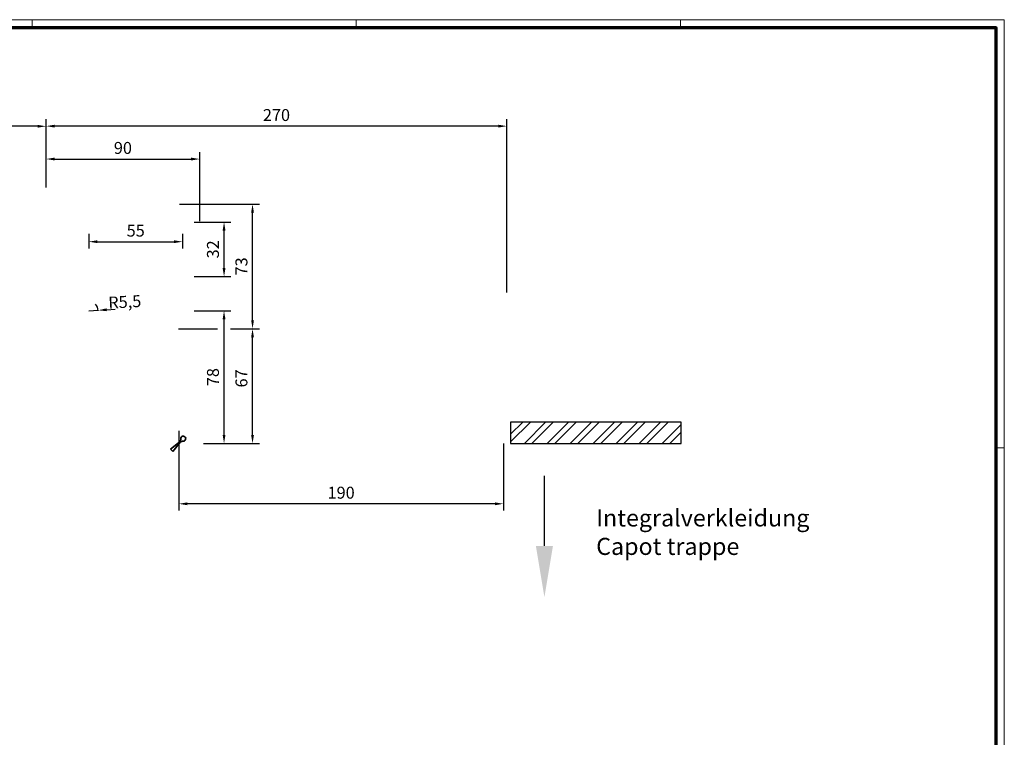
# Model space of a CAD drawing. Units: millimetres. Extents: x 0 to 1189, y 0 to 7798.
# Drawn here: x 612 to 1189, y 2675 to 3095 of the extents above; entities that cross this region are included whole.
import ezdxf

# ---------------------------------------------------------------- set-up
doc = ezdxf.new("R2010")
doc.units = ezdxf.units.MM
for name, color, linetype in [('01_ZRahmen', 7, 'Continuous'), ('Mass', 7, 'Continuous'), ('Wand', 7, 'Continuous')]:
    doc.layers.add(name, color=color, linetype=linetype)
doc.layers.add('Schraffur', color=7, linetype='Continuous', true_color=0xc0c0c0)
doc.styles.add('Bemassungstext (DORMA)', font='isocpeur.ttf')
doc.styles.get("Standard").update_dxf_attribs({"font": 'arial.ttf'})
doc.dimstyles.new('DORMA', dxfattribs={"dimtxt": 3.5, "dimasz": 2.5, "dimexe": 2, "dimexo": 0, "dimgap": 1.5, "dimtad": 1, "dimdec": 8, "dimtxsty": 'Bemassungstext (DORMA)', "dimcen": 0.1, "dimclrt": 256, "dimadec": 8, "dimazin": 2, "dimtfac": 1, "dimtdec": 8, "dimtmove": 0, "dimatfit": 3, "dimfxl": 1, "dimtolj": 1, "dimarcsym": 0})
doc.dimstyles.new('DORMA_M', dxfattribs={"dimtxt": 3.5, "dimasz": 2.5, "dimexe": 2, "dimexo": 0, "dimgap": 1.5, "dimtad": 1, "dimdec": 8, "dimtxsty": 'Bemassungstext (DORMA)', "dimcen": 0.1, "dimclrt": 256, "dimadec": 8, "dimazin": 2, "dimtfac": 1, "dimtdec": 8, "dimtmove": 0, "dimatfit": 3, "dimfxl": 1, "dimtolj": 1, "dimarcsym": 0})

# ---------------------------------------------------------------- blocks, each defined once
blk = doc.blocks.new('DIN A0_ZRahmen')
at = {"layer": '01_ZRahmen', "color": 1, "lineweight": 20}
for p, q in [((618.8, 840.6), (618.8, 835.8)), ((808.8, 840.6), (808.8, 835.8)), ((998.8, 840.6), (998.8, 835.8)), ((1188.6, 589.8), (1183.8, 589.8))]:
    blk.add_line(p, q, dxfattribs=at)
blk.add_lwpolyline([(1188.6, 0), (1188.6, 840.6), (0, 840.6), (0, 0)], close=True, dxfattribs=at)
at = {"layer": '01_ZRahmen', "lineweight": 70}
blk.add_lwpolyline([(1183.8, 4.8), (1183.8, 835.8), (19.8, 835.8), (19.8, 4.8)], close=True, dxfattribs=at)
blk = doc.blocks.new('*D42')
at = {"layer": 'Defpoints', "color": 0, "transparency": 16777216}
for p in [(704.84, 2854.39), (895.03, 2846.97), (704.84, 2811.6)]:
    blk.add_point(p, dxfattribs=at)
at = {"layer": 'Mass', "color": 0, "lineweight": -2, "transparency": 16777216}
for p, q in [((704.84, 2854.39), (704.84, 2807.6)), ((895.03, 2846.97), (895.03, 2807.6)), ((890.03, 2811.6), (709.84, 2811.6))]:
    blk.add_line(p, q, dxfattribs=at)
at = {"layer": 'Mass', "color": 0, "transparency": 16777216}
for points in [[(709.84, 2812.43), (709.84, 2810.76), (704.84, 2811.6)], [(890.03, 2812.43), (890.03, 2810.76), (895.03, 2811.6)]]:
    blk.add_solid(points, dxfattribs=at)
at = {"layer": 'Mass', "transparency": 16777216, "insert": (799.93, 2818.1), "char_height": 7, "attachment_point": 5, "style": 'Bemassungstext (DORMA)'}
blk.add_mtext('\\A1;190', dxfattribs=at)
blk = doc.blocks.new('05010712332')
at = {"color": 7, "linetype": 'Continuous', "lineweight": 35}
for p, q in [((2.05, 0.5), (1.36, 0.5)), ((9.6, 0.95), (2.45, 0.1)), ((9.6, -0.95), (9.6, 0.95)), ((1.36, -0.5), (2.05, -0.5)), ((2.45, -0.1), (9.6, -0.95))]:
    blk.add_line(p, q, dxfattribs=at)
for centre, radius, start, end in [((0, 0), 1.45, 20.17127, 339.82873), ((2.05, 0.1), 0.4, 0, 90), ((2.05, -0.1), 0.4, 270, 0)]:
    blk.add_arc(centre, radius, start, end, dxfattribs=at)
blk = doc.blocks.new('*D330')
at = {"layer": 'Defpoints', "color": 0, "transparency": 16777216}
for p in [(555.03, 3032.76), (627.03, 2996.97), (555.03, 2992.97)]:
    blk.add_point(p, dxfattribs=at)
at = {"layer": 'Mass', "color": 0, "lineweight": -2, "transparency": 16777216}
for p, q in [((555.03, 2992.97), (555.03, 3036.76)), ((627.03, 2996.97), (627.03, 3036.76)), ((622.03, 3032.76), (560.03, 3032.76))]:
    blk.add_line(p, q, dxfattribs=at)
at = {"layer": 'Mass', "color": 0, "transparency": 16777216}
for points in [[(560.03, 3033.59), (560.03, 3031.93), (555.03, 3032.76)], [(622.03, 3033.59), (622.03, 3031.93), (627.03, 3032.76)]]:
    blk.add_solid(points, dxfattribs=at)
at = {"layer": 'Mass', "transparency": 16777216, "insert": (591.05, 3039.26), "char_height": 7, "attachment_point": 5, "style": 'Bemassungstext (DORMA)'}
blk.add_mtext('\\A1;72', dxfattribs=at)
blk = doc.blocks.new('*D331')
at = {"layer": 'Defpoints', "color": 0, "transparency": 16777216}
for p in [(627.03, 3032.84), (627.03, 2996.97), (897.03, 2935.37)]:
    blk.add_point(p, dxfattribs=at)
at = {"layer": 'Mass', "color": 0, "lineweight": -2, "transparency": 16777216}
for p, q in [((627.03, 2996.97), (627.03, 3036.84)), ((897.03, 2935.37), (897.03, 3036.84)), ((892.03, 3032.84), (632.03, 3032.84))]:
    blk.add_line(p, q, dxfattribs=at)
at = {"layer": 'Mass', "color": 0, "transparency": 16777216}
for points in [[(632.03, 3033.68), (632.03, 3032.01), (627.03, 3032.84)], [(892.03, 3033.68), (892.03, 3032.01), (897.03, 3032.84)]]:
    blk.add_solid(points, dxfattribs=at)
at = {"layer": 'Mass', "transparency": 16777216, "insert": (762.03, 3039.34), "char_height": 7, "attachment_point": 5, "style": 'Bemassungstext (DORMA)'}
blk.add_mtext('\\A1;270', dxfattribs=at)
blk = doc.blocks.new('*D325')
at = {"layer": 'Defpoints', "color": 0, "transparency": 16777216}
for p in [(717.03, 3013.57), (627.03, 2996.97), (717.03, 2977.17)]:
    blk.add_point(p, dxfattribs=at)
at = {"layer": 'Mass', "color": 0, "lineweight": -2, "transparency": 16777216}
for p, q in [((627.03, 2996.97), (627.03, 3017.57)), ((632.03, 3013.57), (712.03, 3013.57)), ((717.03, 2977.17), (717.03, 3017.57))]:
    blk.add_line(p, q, dxfattribs=at)
at = {"layer": 'Mass', "color": 0, "transparency": 16777216}
for points in [[(632.03, 3014.4), (632.03, 3012.74), (627.03, 3013.57)], [(712.03, 3014.4), (712.03, 3012.74), (717.03, 3013.57)]]:
    blk.add_solid(points, dxfattribs=at)
at = {"layer": 'Mass', "transparency": 16777216, "insert": (672.03, 3020.07), "char_height": 7, "attachment_point": 5, "style": 'Bemassungstext (DORMA)'}
blk.add_mtext('\\A1;90', dxfattribs=at)
blk = doc.blocks.new('*D326')
at = {"layer": 'Defpoints', "color": 0, "transparency": 16777216}
for p in [(652.03, 2969.67), (707.03, 2969.67), (707.03, 2965.15)]:
    blk.add_point(p, dxfattribs=at)
at = {"layer": 'Mass', "color": 0, "lineweight": -2, "transparency": 16777216}
for p, q in [((652.03, 2969.67), (652.03, 2961.15)), ((707.03, 2969.67), (707.03, 2961.15)), ((657.03, 2965.15), (702.03, 2965.15))]:
    blk.add_line(p, q, dxfattribs=at)
at = {"layer": 'Mass', "color": 0, "transparency": 16777216}
for points in [[(657.03, 2965.98), (657.03, 2964.32), (652.03, 2965.15)], [(702.03, 2965.98), (702.03, 2964.32), (707.03, 2965.15)]]:
    blk.add_solid(points, dxfattribs=at)
at = {"layer": 'Mass', "transparency": 16777216, "insert": (679.53, 2971.65), "char_height": 7, "attachment_point": 5, "style": 'Bemassungstext (DORMA)'}
blk.add_mtext('\\A1;55', dxfattribs=at)
blk = doc.blocks.new('*D332')
at = {"layer": 'Defpoints', "color": 0, "transparency": 16777216}
for p in [(713.84, 2924.67), (731.3, 2924.67), (719.18, 2846.97)]:
    blk.add_point(p, dxfattribs=at)
at = {"layer": 'Mass', "color": 0, "lineweight": -2, "transparency": 16777216}
for p, q in [((713.84, 2924.67), (735.3, 2924.67)), ((731.3, 2851.97), (731.3, 2919.67)), ((719.18, 2846.97), (735.3, 2846.97))]:
    blk.add_line(p, q, dxfattribs=at)
at = {"layer": 'Mass', "color": 0, "transparency": 16777216}
for points in [[(730.47, 2919.67), (732.14, 2919.67), (731.3, 2924.67)], [(730.47, 2851.97), (732.14, 2851.97), (731.3, 2846.97)]]:
    blk.add_solid(points, dxfattribs=at)
at = {"layer": 'Mass', "transparency": 16777216, "insert": (724.8, 2885.82), "char_height": 7, "attachment_point": 5, "rotation": 90, "style": 'Bemassungstext (DORMA)'}
blk.add_mtext('\\A1;78', dxfattribs=at)
blk = doc.blocks.new('*D327')
at = {"layer": 'Defpoints', "color": 0, "transparency": 16777216}
for p in [(713.84, 2976.67), (731.3, 2976.67), (713.84, 2944.67)]:
    blk.add_point(p, dxfattribs=at)
at = {"layer": 'Mass', "color": 0, "lineweight": -2, "transparency": 16777216}
for p, q in [((713.84, 2976.67), (735.3, 2976.67)), ((731.3, 2949.67), (731.3, 2971.67)), ((713.84, 2944.67), (735.3, 2944.67))]:
    blk.add_line(p, q, dxfattribs=at)
at = {"layer": 'Mass', "color": 0, "transparency": 16777216}
for points in [[(730.47, 2971.67), (732.14, 2971.67), (731.3, 2976.67)], [(730.47, 2949.67), (732.14, 2949.67), (731.3, 2944.67)]]:
    blk.add_solid(points, dxfattribs=at)
at = {"layer": 'Mass', "transparency": 16777216, "insert": (724.8, 2960.67), "char_height": 7, "attachment_point": 5, "rotation": 90, "style": 'Bemassungstext (DORMA)'}
blk.add_mtext('\\A1;32', dxfattribs=at)
blk = doc.blocks.new('*D333')
at = {"layer": 'Defpoints', "color": 0, "transparency": 16777216}
for p in [(704.53, 2914.17), (748, 2914.17), (723.25, 2846.97)]:
    blk.add_point(p, dxfattribs=at)
at = {"layer": 'Mass', "color": 0, "lineweight": -2, "transparency": 16777216}
for p, q in [((704.53, 2914.17), (727.55, 2914.17)), ((735.05, 2914.17), (752, 2914.17)), ((748, 2851.97), (748, 2909.17)), ((723.25, 2846.97), (752, 2846.97))]:
    blk.add_line(p, q, dxfattribs=at)
at = {"layer": 'Mass', "color": 0, "transparency": 16777216}
for points in [[(747.17, 2909.17), (748.83, 2909.17), (748, 2914.17)], [(747.17, 2851.97), (748.83, 2851.97), (748, 2846.97)]]:
    blk.add_solid(points, dxfattribs=at)
at = {"layer": 'Mass', "transparency": 16777216, "insert": (741.5, 2885.05), "char_height": 7, "attachment_point": 5, "rotation": 90, "style": 'Bemassungstext (DORMA)'}
blk.add_mtext('\\A1;67', dxfattribs=at)
blk = doc.blocks.new('*D334')
at = {"layer": 'Defpoints', "color": 0, "transparency": 16777216}
for p in [(705.12, 2987.17), (748, 2987.17), (705.12, 2914.17)]:
    blk.add_point(p, dxfattribs=at)
at = {"layer": 'Mass', "color": 0, "lineweight": -2, "transparency": 16777216}
for p, q in [((705.12, 2987.17), (752, 2987.17)), ((748, 2919.17), (748, 2982.17)), ((705.12, 2914.17), (727.55, 2914.17)), ((735.05, 2914.17), (752, 2914.17))]:
    blk.add_line(p, q, dxfattribs=at)
at = {"layer": 'Mass', "color": 0, "transparency": 16777216}
for points in [[(747.17, 2982.17), (748.83, 2982.17), (748, 2987.17)], [(747.17, 2919.17), (748.83, 2919.17), (748, 2914.17)]]:
    blk.add_solid(points, dxfattribs=at)
at = {"layer": 'Mass', "transparency": 16777216, "insert": (741.5, 2950.67), "char_height": 7, "attachment_point": 5, "rotation": 90, "style": 'Bemassungstext (DORMA)'}
blk.add_mtext('\\A1;73', dxfattribs=at)
blk = doc.blocks.new('*D328')
at = {"layer": 'Defpoints', "color": 0, "transparency": 16777216}
for p in [(652.03, 2924.67), (657.52, 2924.98)]:
    blk.add_point(p, dxfattribs=at)
at = {"layer": 'Mass', "color": 0, "lineweight": -2, "transparency": 16777216}
for p, q in [((652.03, 2924.67), (657.52, 2924.98)), ((662.51, 2925.26), (667.51, 2925.54))]:
    blk.add_line(p, q, dxfattribs=at)
blk.add_arc((652.03, 2924.67), 5.5, 360, 44.87874, dxfattribs=at)
at = {"layer": 'Mass', "color": 0, "transparency": 16777216}
blk.add_solid([(662.47, 2926.09), (662.56, 2924.43), (657.52, 2924.98)], dxfattribs=at)
at = {"layer": 'Mass', "transparency": 16777216, "insert": (673.1, 2929.91), "char_height": 7, "attachment_point": 5, "rotation": 3.20908, "style": 'Bemassungstext (DORMA)'}
blk.add_mtext('\\A1;R5,5', dxfattribs=at)

msp = doc.modelspace()

# ---------------------------------------------------------------- hatches: boundary and pattern name
at = {"layer": 'Schraffur'}
h = msp.add_hatch(dxfattribs=at)
h.set_pattern_fill('ANSI32', color=256)
h.set_pattern_definition([(45, (-7732.12, 6357.843), (-6.735192, 6.735192), []), (45, (-7727.63, 6357.843), (-6.735192, 6.735192), [])])
h.paths.add_polyline_path([(899.23100475, 2846.97297405), (999.23100475, 2846.97297405), (999.23100475, 2859.47297405), (899.23100475, 2859.47297405)])

# ---------------------------------------------------------------- linework, layer by layer
at = {"layer": 'Mass', "linetype": 'ByBlock', "lineweight": -2}
msp.add_lwpolyline([(919.06807387, 2786.94117372), (919.06807387, 2828.0024265)], dxfattribs=at)
at = {"layer": 'Mass'}
msp.add_solid([(924.06807387, 2786.94117372), (919.06807387, 2756.94117372), (914.06807387, 2786.94117372)], dxfattribs=at)
at = {"layer": 'Wand'}
msp.add_lwpolyline([(899.23100475, 2846.97297405), (999.23100475, 2846.97297405), (999.23100475, 2859.47297405), (899.23100475, 2859.47297405)], close=True, dxfattribs=at)

# ---------------------------------------------------------------- block references
at = {"rotation": 224.9999999999999}
msp.add_blockref('05010712332', (707.3679618, 2849.76002655), dxfattribs=at)
at = {"layer": '01_ZRahmen'}
msp.add_blockref('DIN A0_ZRahmen', (0, 2254.59999), dxfattribs=at)

# ---------------------------------------------------------------- texts
at = {"layer": 'Mass', "insert": (949.40872197, 2808.30663985), "char_height": 10, "width": 212.6363308578, "attachment_point": 1}
msp.add_mtext('Integralverkleidung\\PCapot trappe', dxfattribs=at)

# ---------------------------------------------------------------- dimensions: what is measured, and where the dimension line sits
at = {"layer": 'Mass'}
for base, p1, p2, picture, middle in [((555.03099615, 3032.75947243), (627.03096251, 2996.97316777), (555.03099615, 2992.97317456), '*D330', (591.05475434, 3032.75947243)), ((627.03096251, 3032.84459368), (897.03100136, 2935.37317592), (627.03096251, 2996.97316777), '*D331', (762.03098194, 3032.84459368))]:
    dim = msp.add_linear_dim(base=base, p1=p1, p2=p2, dimstyle='DORMA_M', override={"dimdec": 0}, dxfattribs=at)
    dim.commit()
    dim.dimension.update_dxf_attribs({"geometry": picture, "text_midpoint": middle, "dimtype": 160})
for base, p1, p2, dimstyle, override, picture, middle in [((717.03099305, 3013.56863616), (627.03096251, 2996.97316777), (717.03099305, 2977.17320826), 'DORMA', {"dimscale": 2, "dimdec": 0}, '*D325', (672.03097778, 3020.06863616)), ((707.03099305, 2965.1484662069), (652.03099305, 2969.6651318962), (707.03099305, 2969.6651318962), 'DORMA', {"dimscale": 2}, '*D326', (679.53099305, 2971.6484662069)), ((704.83854375, 2811.59541796), (895.03099731, 2846.97297405), (704.83854375, 2854.38827614), 'DORMA_M', {"dimdec": 0}, '*D42', (799.93477053, 2818.09541796))]:
    dim = msp.add_linear_dim(base=base, p1=p1, p2=p2, dimstyle=dimstyle, override=override, dxfattribs=at)
    dim.commit()
    dim.dimension.update_dxf_attribs({"geometry": picture, "text_midpoint": middle})
for base, p1, p2, picture, middle in [((747.9986893646, 2987.1732082611), (705.1157890975, 2914.1732082611), (705.1157890975, 2987.1732082611), '*D334', (741.4986893646, 2950.6732082611)), ((731.3042450471, 2976.6732082611), (713.8425578231, 2944.6732082611), (713.8425578231, 2976.6732082611), '*D327', (724.8042450471, 2960.6732082611))]:
    dim = msp.add_linear_dim(base=base, p1=p1, p2=p2, angle=90, dimstyle='DORMA', override={"dimscale": 2}, dxfattribs=at)
    dim.commit()
    dim.dimension.update_dxf_attribs({"geometry": picture, "text_midpoint": middle})
dim = msp.add_radius_dim(center=(652.03099305, 2924.6732082611), mpoint=(657.5223685368, 2924.9810966541), dimstyle='DORMA', override={"dimscale": 2, "dimtmove": 2}, dxfattribs=at)
dim.commit()
dim.dimension.update_dxf_attribs({"geometry": '*D328', "text_midpoint": (673.1019126598, 2929.9145185795), "dimtype": 164})
for base, p1, p2, picture, middle in [((731.30424505, 2924.67320826), (719.17770109, 2846.97301953), (713.84255782, 2924.67320826), '*D332', (731.30424505, 2885.8231139)), ((747.99868936, 2914.17320826), (723.24789024, 2846.97301953), (704.53099305, 2914.17320826), '*D333', (747.99868936, 2885.05026804))]:
    dim = msp.add_linear_dim(base=base, p1=p1, p2=p2, angle=90, dimstyle='DORMA', override={"dimscale": 2, "dimdec": 0}, dxfattribs=at)
    dim.commit()
    dim.dimension.update_dxf_attribs({"geometry": picture, "text_midpoint": middle, "dimtype": 160})

doc.saveas('drawing.dxf')
